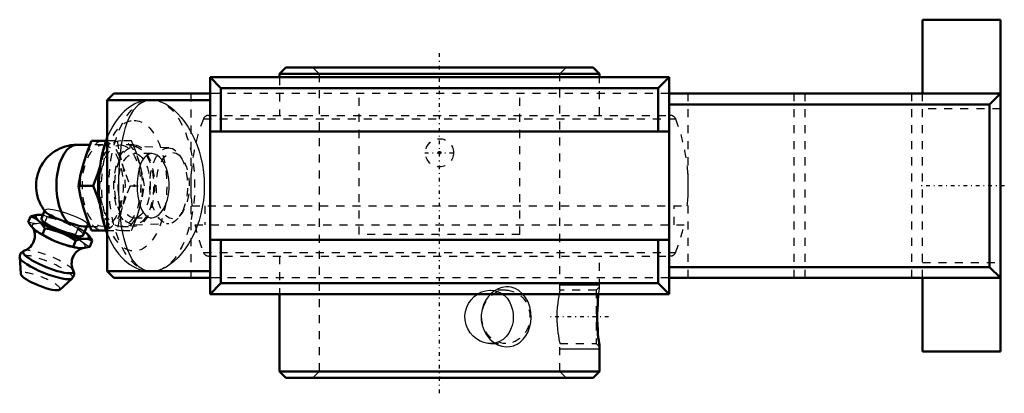
# Model space of a CAD drawing. Units: millimetres. Extents: x -52 to 70, y -26 to 21.
import ezdxf

# ---------------------------------------------------------------- set-up
doc = ezdxf.new("R2010")
doc.units = ezdxf.units.MM
doc.linetypes.add('Center', pattern=[1.5, 0.45, -0.5, 0.05, -0.5])
doc.linetypes.add('Dashed', pattern=[2, 1, -1])
for name, color, linetype, lineweight in [('AM_4', 7, 'Continuous', 50), ('AM_5', 3, 'Continuous', 25), ('AM_7', 7, 'Center', 25), ('AM_9', 6, 'Dashed', 25), ('ConnectionPoints', 7, 'Continuous', 50)]:
    doc.layers.add(name, color=color, linetype=linetype, lineweight=lineweight)

# ---------------------------------------------------------------- blocks, each defined once
blk = doc.blocks.new('2_125806_0_in_125912_4')
at = {"layer": 'AM_4'}
for p, q in [((-19.15, 14.7), (-19.95, 13.9)), ((-19.95, 13.9), (19.95, 13.9)), ((-19.95, 13.9), (-19.95, 13.49)), ((-19.15, 14.7), (19.15, 14.7)), ((19.95, 13.9), (19.15, 14.7)), ((19.95, 13.49), (19.95, 13.9)), ((-19.95, -13.49), (-19.95, -23.1)), ((19.79, -13.76), (19.83, -13.48)), ((19.95, -23.1), (19.95, -20.04)), ((-19.95, -23.1), (-19.15, -23.9)), ((-19.95, -23.1), (19.95, -23.1)), ((19.15, -23.9), (19.95, -23.1)), ((-19.15, -23.9), (19.15, -23.9))]:
    blk.add_line(p, q, dxfattribs=at)
blk.add_lwpolyline([(19.95, -20.05), (19.95, -20.05), (19.94, -19.98), (19.92, -19.82), (19.88, -19.59), (19.84, -19.28), (19.79, -18.89), (19.75, -18.43), (19.71, -17.9), (19.67, -17.31), (19.66, -16.68), (19.65, -16.02), (19.67, -15.37), (19.71, -14.73), (19.75, -14.22), (19.79, -13.76)], dxfattribs=at)
at = {"layer": 'AM_5'}
for p, q in [((15, -12.32), (19.95, -12.32)), ((15, -20.32), (19.95, -20.32))]:
    blk.add_line(p, q, dxfattribs=at)
at = {"layer": 'AM_7'}
for p, q in [((0, -25.83), (0, 16.63)), ((-1.84, 4.1), (1.84, 4.1)), ((21.07, -16.32), (13.43, -16.32))]:
    blk.add_line(p, q, dxfattribs=at)
at = {"layer": 'AM_9'}
for p, q in [((-15.8, 14.7), (-15, 13.9)), ((-15, 13.9), (-15, -23.1)), ((15, 13.9), (15.8, 14.7)), ((15, -13.01), (15, 13.9)), ((-19.95, 13.49), (-19.95, 8.75)), ((19.95, 8.75), (19.95, 13.49)), ((-28.78, 8.75), (28.78, 8.75)), ((-29.43, 8.31), (29.43, 8.31)), ((-1.46, 5.06), (-1.23, 5.35)), ((-1.23, 5.35), (-1.17, 5.4)), ((1.75, 4.11), (1.75, 4.08)), ((-30.86, -2.52), (30.86, -2.52)), ((-29.25, -2.52), (-29.25, -4.86)), ((29.25, -4.86), (29.25, -2.52)), ((-30.48, -4.86), (30.48, -4.86)), ((-29.43, -8.31), (29.43, -8.31)), ((-28.78, -8.75), (28.78, -8.75)), ((-19.95, -8.75), (-19.95, -13.49)), ((19.95, -12.6), (19.95, -8.75)), ((8.26, -13), (6.34, -13)), ((19.54, -13), (15, -13)), ((19.95, -12.6), (19.54, -13)), ((19.54, -13), (19.54, -19.65)), ((19.8, -13.68), (19.78, -13.89)), ((6.34, -19.65), (8.26, -19.65)), ((15, -19.65), (19.54, -19.65)), ((15, -23.1), (15, -19.65)), ((19.54, -19.65), (19.95, -20.05)), ((-15, -23.1), (-15.8, -23.9)), ((15.8, -23.9), (15, -23.1))]:
    blk.add_line(p, q, dxfattribs=at)
for points in [[(0.2, 2.36), (0.09, 2.35), (-0.21, 2.36), (-0.24, 2.37)], [(6.34, -19.65), (6.02, -19.63), (5.53, -19.53), (5.05, -19.34), (4.59, -19.07), (4.18, -18.72), (3.82, -18.3), (3.53, -17.83), (3.32, -17.3), (3.2, -16.75), (3.17, -16.2), (3.24, -15.65), (3.39, -15.13), (3.63, -14.64), (3.94, -14.19), (4.32, -13.79), (4.73, -13.49)], [(4.73, -13.49), (4.76, -13.47), (5.24, -13.22), (5.74, -13.07), (6.26, -13), (6.34, -13)], [(8.29, -12.6), (7.78, -12.68), (7.29, -12.85), (6.85, -13.1), (6.45, -13.41), (6.07, -13.82), (5.75, -14.28), (5.48, -14.83), (5.3, -15.42), (5.2, -16.06), (5.21, -16.72), (5.33, -17.37), (5.55, -18), (5.87, -18.57), (6.28, -19.08), (6.74, -19.48), (7.26, -19.79), (7.77, -19.97), (8.29, -20.05), (8.78, -20.03), (9.24, -19.92), (9.67, -19.73), (10.07, -19.47), (10.44, -19.11), (10.75, -18.7), (11.03, -18.2), (11.23, -17.65), (11.36, -17.03), (11.42, -16.39), (11.38, -15.72), (11.25, -15.07), (11.03, -14.46), (10.72, -13.91), (10.34, -13.44), (9.89, -13.06), (9.42, -12.8), (8.91, -12.64), (8.6, -12.6), (8.29, -12.6)], [(6.34, -13), (6.75, -13.03), (7.23, -13.15), (7.67, -13.36), (7.86, -13.48)], [(7.86, -13.48), (8.07, -13.64), (8.42, -14.01), (8.71, -14.44), (8.94, -14.93), (9.1, -15.46), (9.17, -15.89), (9.19, -16.32)], [(15, -13), (15, -13), (14.98, -13.07), (14.95, -13.22), (14.9, -13.46), (14.85, -13.78), (14.78, -14.17), (14.73, -14.62), (14.68, -15.14), (14.64, -15.67), (14.63, -16.23), (14.63, -16.78), (14.66, -17.32), (14.7, -17.82), (14.76, -18.29), (14.82, -18.7), (14.88, -19.06), (14.93, -19.34), (14.98, -19.53), (14.99, -19.62), (15, -19.65)], [(19.83, -13.48), (19.84, -13.39), (19.88, -13.07), (19.92, -12.82), (19.94, -12.65), (19.95, -12.6), (19.95, -12.6)], [(9.19, -16.32), (9.16, -16.88), (9.05, -17.41), (8.86, -17.91), (8.62, -18.37), (8.3, -18.78), (7.92, -19.12), (7.49, -19.38), (7.02, -19.56), (6.53, -19.64), (6.34, -19.65)]]:
    blk.add_lwpolyline(points, dxfattribs=at)
for radius in [1.75, 0.159]:
    blk.add_circle((0, 4.1), radius, dxfattribs=at)
for centre, radius, start, end in [((-28.78, 8.05), 0.7, 90, 158.5875), ((28.78, 8.05), 0.7, 21.4125, 90), ((-8.25, 0), 22.75, 158.5875, 186.3681), ((8.25, 0), 22.75, 353.6319, 21.4125), ((-8.25, 0), 22.75, 192.3264, 201.4125), ((8.25, 0), 22.75, 338.5875, 347.6736), ((-28.78, -8.05), 0.7, 201.4125, 270), ((28.78, -8.05), 0.7, 270, 338.5875)]:
    blk.add_arc(centre, radius, start, end, dxfattribs=at)
blk.add_ellipse((8.26, -16.32), major_axis=(0, -3.32), ratio=0.906308, dxfattribs=at)
blk = doc.blocks.new('3_405016_Metric_0_in_125912_4')
at = {"layer": 'AM_4'}
for p, q in [((-43.56, 5.08), (-45.2, 5.08)), ((-43.38, 5.56), (-41.58, 5.56)), ((-41.58, 5.56), (-41.59, 5.47)), ((-44.98, 0), (-43.18, 0)), ((-49.8, -3.61), (-49.84, -3.61)), ((-49.21, -3.13), (-49.59, -4.07)), ((-50.96, -3.84), (-51.25, -4.55)), ((-50.31, -5.59), (-50.29, -5.61)), ((-49.18, -5.33), (-49.48, -6.07)), ((-46.81, -6), (-47.47, -5.74)), ((-44.41, -6.16), (-43.97, -5.08)), ((-44.32, -5.08), (-43.56, -5.08)), ((-44.21, -5.74), (-43.91, -6)), ((-43.38, -5.56), (-41.58, -5.56)), ((-41.59, -5.46), (-41.58, -5.56)), ((-47.94, -6.89), (-47.27, -7.15)), ((-45.34, -6.83), (-45.65, -7.59)), ((-43.97, -6.61), (-44.47, -6.61)), ((-43.28, -6.83), (-43.58, -7.59)), ((-44.96, -7.76), (-44.94, -7.76)), ((-52.32, -8.9), (-52.18, -10.98)), ((-47.33, -12.94), (-45.79, -11.53))]:
    blk.add_line(p, q, dxfattribs=at)
for points in [[(-44.38, 2.78), (-43.92, 4.17), (-43.38, 5.56)], [(-44.98, 0), (-44.73, 1.38), (-44.38, 2.78)], [(-42.29, 2.41), (-42.63, 1.39), (-43.18, 0)], [(-44.38, -2.78), (-44.73, -1.39), (-44.98, 0)], [(-43.18, 0), (-42.63, -1.38), (-42.29, -2.41)], [(-50.96, -3.84), (-50.54, -3.71), (-50.13, -3.62), (-49.83, -3.61)], [(-49.12, -3.24), (-49.08, -3.28), (-48.92, -3.42), (-48.68, -3.57), (-48.4, -3.73), (-48.05, -3.9), (-47.67, -4.07), (-47.24, -4.24), (-46.8, -4.4), (-46.33, -4.55)], [(-43.38, -5.56), (-43.92, -4.17), (-44.38, -2.78)], [(-51.25, -4.55), (-50.87, -5.05), (-50.45, -5.48), (-50.31, -5.59)], [(-49.18, -5.33), (-49.44, -4.94), (-49.73, -4.59), (-50.05, -4.29), (-50.41, -4.06), (-50.68, -3.93), (-50.96, -3.84)], [(-44.31, -5.08), (-44.35, -5.08), (-44.63, -5.05), (-44.94, -4.98), (-45.31, -4.88), (-45.7, -4.75), (-46.14, -4.61), (-46.33, -4.55)], [(-50.67, -5.25), (-50.67, -5.25), (-50.62, -5.34), (-50.56, -5.47), (-50.51, -5.62), (-50.46, -5.8), (-50.43, -6.01), (-50.42, -6.23), (-50.44, -6.47), (-50.5, -6.73), (-50.58, -6.97), (-50.69, -7.2), (-50.83, -7.41), (-50.98, -7.59), (-51.14, -7.75), (-51.31, -7.87), (-51.47, -7.97), (-51.61, -8.04), (-51.73, -8.08)], [(-50.31, -5.59), (-49.98, -5.82), (-49.48, -6.07)], [(-49.48, -6.07), (-48.72, -6.5), (-47.94, -6.89)], [(-47.47, -5.74), (-48.05, -5.56), (-48.61, -5.43), (-49.18, -5.33)], [(-45.34, -6.83), (-46.05, -6.38), (-46.81, -6)], [(-43.91, -6), (-43.68, -6.25), (-43.47, -6.53), (-43.28, -6.83)], [(-47.27, -7.15), (-46.47, -7.4), (-45.65, -7.59)], [(-44.47, -6.61), (-44.71, -6.65), (-45.02, -6.72), (-45.34, -6.83)], [(-43.28, -6.83), (-43.61, -6.69), (-43.97, -6.61)], [(-51.71, -8.08), (-51.72, -8.08), (-51.86, -8.13), (-51.98, -8.21), (-52.09, -8.3), (-52.19, -8.41), (-52.26, -8.56), (-52.31, -8.71), (-52.32, -8.86), (-52.32, -8.91)], [(-45.65, -10.54), (-45.68, -10.47), (-45.74, -10.33), (-45.79, -10.16), (-45.83, -9.96), (-45.85, -9.74), (-45.84, -9.51), (-45.8, -9.25), (-45.73, -8.99), (-45.62, -8.76), (-45.5, -8.54), (-45.35, -8.35), (-45.19, -8.19), (-45.02, -8.05), (-44.86, -7.94), (-44.71, -7.86), (-44.58, -7.81), (-44.47, -7.77), (-44.39, -7.75)], [(-45.65, -7.59), (-45.3, -7.7), (-44.96, -7.76)], [(-44.94, -7.76), (-44.7, -7.78), (-44.43, -7.76)], [(-44.43, -7.76), (-44.02, -7.7), (-43.58, -7.59)], [(-45.8, -11.54), (-45.72, -11.45), (-45.64, -11.33), (-45.57, -11.18), (-45.54, -11.03), (-45.54, -10.89), (-45.57, -10.75), (-45.61, -10.62), (-45.66, -10.53)]]:
    blk.add_lwpolyline(points, dxfattribs=at)
blk.add_arc((-45.2, 0), 5.08, 90, 219.6408, dxfattribs=at)
for centre, major_axis, ratio, start_param, end_param in [((-45.2, 0), (0, 5.08), 0.5, 0, 2.679647), ((-39.77, 0), (0, 5.56), 0.5, 1.186393, 1.960536), ((-47, -5.12), (-3.31, 1.34), 0.211309, 5.610614, 7.795871), ((-47, -5.12), (-2.59, 1.05), 0.211309, 0, 3.141593), ((-47.46, -6.27), (-3.31, 1.34), 0.211309, 0.635997, 1.512686), ((-47, -5.12), (-3.31, 1.34), 0.211309, 1.711945, 2.518557), ((-47, -5.12), (-3.31, 1.34), 0.211309, 3.80634, 3.814164), ((-47, -5.12), (-3.31, 1.34), 0.211309, 2.800469, 3.607081), ((-47.46, -6.27), (-3.31, 1.34), 0.211309, 1.711945, 2.505596), ((-48.76, -9.47), (-3.14, 1.27), 0.211309, 6.042446, 9.66702), ((-48.76, -9.47), (-3.14, 1.27), 0.211309, -0.255348, -0.240739), ((-49.03, -10.15), (-3.28, 1.32), 0.211309, 0.104899, 3.037883), ((-49.74, -11.91), (-2.44, 0.98), 0.211309, 0.100983, 3.04061)]:
    blk.add_ellipse(centre, major_axis=major_axis, ratio=ratio, start_param=start_param, end_param=end_param, dxfattribs=at)
at = {"layer": 'AM_9'}
for p, q in [((-41.97, 5.08), (-43.56, 5.08)), ((-38.37, 5.56), (-41.58, 5.56)), ((-38.05, 5.08), (-39.77, 5.08)), ((-38.17, 5.08), (-38.37, 5.56)), ((-33.72, 4.71), (-38.01, 4.86)), ((-37.37, 2.78), (-37.74, 3.94)), ((-32.06, 3.35), (-32.4, 3.85)), ((-42.18, 2.78), (-42.29, 2.41)), ((-38.56, 0), (-36.76, 0)), ((-42.29, -2.41), (-42.18, -2.78)), ((-49.18, -3.06), (-49.21, -3.13)), ((-37.74, -3.94), (-37.37, -2.78)), ((-32.4, -3.85), (-32.06, -3.35)), ((-48.9, -3.84), (-49.18, -4.55)), ((-38.01, -4.86), (-33.72, -4.71)), ((-50.71, -5.2), (-50.67, -5.25)), ((-45.06, -5.33), (-45.35, -6.07)), ((-43.97, -5.08), (-43.9, -4.91)), ((-43.56, -5.08), (-41.97, -5.08)), ((-41.58, -5.56), (-38.37, -5.56)), ((-39.77, -5.08), (-38.05, -5.08)), ((-38.37, -5.56), (-38.17, -5.08)), ((-44.37, -7.15), (-44.68, -6.89))]:
    blk.add_line(p, q, dxfattribs=at)
for points in [[(-41.59, 5.47), (-41.83, 4.17), (-42.18, 2.78)], [(-40.17, 5.56), (-39.92, 4.17), (-39.57, 2.78)], [(-37.74, 3.94), (-37.82, 4.17), (-38.17, 5.08)], [(-39.57, 2.78), (-39.11, 1.39), (-38.56, 0)], [(-36.76, 0), (-37.02, 1.38), (-37.37, 2.78)], [(-38.56, 0), (-39.11, -1.38), (-39.57, -2.78)], [(-37.37, -2.78), (-37.02, -1.39), (-36.76, 0)], [(-49.83, -3.61), (-49.73, -3.61), (-49.37, -3.66), (-48.9, -3.84)], [(-44.07, -4.55), (-44.27, -4.4), (-44.55, -4.24), (-44.87, -4.08), (-45.25, -3.91), (-45.65, -3.74), (-46.09, -3.57), (-46.53, -3.42), (-46.98, -3.28), (-47.41, -3.17), (-47.83, -3.07), (-48.19, -3), (-48.52, -2.96), (-48.78, -2.94), (-48.99, -2.96), (-49.12, -3), (-49.18, -3.06)], [(-49.18, -3.06), (-49.18, -3.07), (-49.17, -3.16), (-49.12, -3.24)], [(-42.18, -2.78), (-41.83, -4.17), (-41.59, -5.46)], [(-39.57, -2.78), (-39.91, -4.17), (-40.17, -5.56)], [(-49.18, -4.55), (-49.74, -4.68), (-50.27, -4.73), (-50.78, -4.68), (-51.25, -4.55)], [(-45.35, -6.07), (-46.34, -5.83), (-47.31, -5.5), (-48.26, -5.07), (-49.18, -4.55)], [(-48.9, -3.84), (-48.15, -3.97), (-47.43, -4.16)], [(-46.68, -4.43), (-45.99, -4.77), (-45.06, -5.33)], [(-44.07, -4.55), (-43.94, -4.68), (-43.89, -4.8), (-43.9, -4.91)], [(-38.17, -5.08), (-37.82, -4.17), (-37.74, -3.94)], [(-44.68, -6.89), (-45.03, -6.51), (-45.35, -6.07)], [(-45.06, -5.33), (-44.62, -5.5), (-44.21, -5.74)], [(-43.9, -4.91), (-43.9, -4.92), (-43.98, -5.01), (-44.14, -5.07), (-44.31, -5.08)], [(-43.58, -7.59), (-43.99, -7.4), (-44.37, -7.15)]]:
    blk.add_lwpolyline(points, dxfattribs=at)
for centre, major_axis in [((-41.97, 0), (0, 5.56)), ((-41.97, 0), (0, 5.08)), ((-39.77, 0), (0, 5.08)), ((-38.05, 0), (0, 5.08)), ((-38.05, 0), (0, 4.86)), ((-33.76, 0), (0, 4.71)), ((-33.24, 0), (0, 4.11))]:
    blk.add_ellipse(centre, major_axis=major_axis, ratio=0.5, dxfattribs=at)
for centre, major_axis, ratio, start_param, end_param in [((-39.77, 0), (0, 5.56), 0.5, 1.960536, 7.469579), ((-47, -5.12), (-3.31, 1.34), 0.211309, -1.272581, -0.672571), ((-47.46, -6.27), (-3.31, 1.34), 0.211309, 3.80634, 6.919182), ((-47, -5.12), (-2.59, 1.05), 0.211309, 3.141593, 6.283185), ((-47, -5.12), (-3.31, 1.34), 0.211309, 3.814164, 4.693427), ((-47.46, -6.27), (-3.31, 1.34), 0.211309, 2.800469, 3.607081), ((-48.76, -9.47), (-3.14, 1.27), 0.211309, 3.383834, 6.027838), ((-47.46, -6.27), (-3.31, 1.34), 0.211309, -3.777589, -3.764629), ((-49.03, -10.15), (-3.28, 1.32), 0.211309, 3.037883, 5.801106), ((-49.74, -11.91), (-2.44, 0.98), 0.211309, 3.04061, 6.384168)]:
    blk.add_ellipse(centre, major_axis=major_axis, ratio=ratio, start_param=start_param, end_param=end_param, dxfattribs=at)
blk = doc.blocks.new('4_125912H_0_in_125912_4')
at = {"layer": 'AM_4'}
for p, q in [((69.9, 20.65), (60.2, 20.65)), ((60.2, 20.65), (60.2, 11.47)), ((69.9, 20.65), (69.9, -20.65)), ((-28.6, 13.49), (-28.6, -13.49)), ((28.6, 13.49), (-28.6, 13.49)), ((-28.6, 13.49), (-27.25, 12.14)), ((27.25, 12.14), (28.6, 13.49)), ((28.6, 13.49), (28.6, -13.49)), ((-40.57, 11.47), (-41.4, 10.64)), ((-40.57, 11.47), (-28.6, 11.47)), ((-27.25, 6.75), (-27.25, 12.14)), ((27.25, 12.14), (-27.25, 12.14)), ((27.25, 6.75), (27.25, 12.14)), ((69.9, 11.47), (28.6, 11.47)), ((68.55, 10.12), (69.9, 11.47)), ((-41.4, 10.64), (-41.4, -10.64)), ((-41.4, 10.64), (-28.6, 10.64)), ((68.55, 10.12), (28.6, 10.12)), ((68.55, -10.12), (68.55, 10.12)), ((28.6, 6.75), (-28.6, 6.75)), ((-28.6, -6.74), (28.6, -6.74)), ((-27.25, -12.14), (-27.25, -6.74)), ((27.25, -12.14), (27.25, -6.74)), ((-41.4, -10.64), (-40.57, -11.47)), ((-41.4, -10.64), (-28.6, -10.64)), ((68.55, -10.12), (28.6, -10.12)), ((69.9, -11.47), (68.55, -10.12)), ((-40.57, -11.47), (-28.6, -11.47)), ((-27.25, -12.14), (-28.6, -13.49)), ((27.25, -12.14), (-27.25, -12.14)), ((28.6, -13.49), (27.25, -12.14)), ((69.9, -11.47), (28.6, -11.47)), ((60.2, -11.47), (60.2, -20.65)), ((28.6, -13.49), (-28.6, -13.49)), ((60.2, -20.65), (69.9, -20.65))]:
    blk.add_line(p, q, dxfattribs=at)
for points in [[(-41.4, 5.98), (-41.59, 5.48), (-41.76, 4.96), (-41.91, 4.43), (-42.04, 3.89), (-42.15, 3.34), (-42.25, 2.78), (-42.33, 2.21), (-42.39, 1.64), (-42.43, 1.06), (-42.45, 0.48), (-42.46, 0)], [(-42.46, 0), (-42.45, -0.31), (-42.44, -0.89), (-42.4, -1.47), (-42.35, -2.04), (-42.27, -2.61), (-42.18, -3.17), (-42.08, -3.72), (-41.95, -4.26), (-41.8, -4.8), (-41.64, -5.32), (-41.46, -5.83), (-41.4, -5.98)]]:
    blk.add_lwpolyline(points, dxfattribs=at)
at = {"layer": 'AM_7'}
blk.add_line((70.39, 0), (59.72, 0), dxfattribs=at)
at = {"layer": 'AM_9'}
for p, q in [((-31, 11.47), (-31, -11.47)), ((28.6, 11.47), (-28.6, 11.47)), ((-10, -6.07), (-10, 11.47)), ((10, -6.07), (10, 11.47)), ((31, -11.47), (31, 11.47)), ((44.2, -11.47), (44.2, 11.47)), ((45.55, -11.47), (45.55, 11.47)), ((58.85, -11.47), (58.85, 11.47)), ((60.2, -11.47), (60.2, 11.47)), ((-35.86, 10.67), (-35.98, 10.67)), ((-35.83, 10.67), (-35.85, 10.67)), ((69.9, 9.55), (60.2, 9.55)), ((-35.85, 4), (-38.05, 4)), ((-38.05, -4), (-35.85, -4)), ((10, -6.07), (-10, -6.07)), ((60.2, -9.55), (69.9, -9.55)), ((-35.85, -10.67), (-35.83, -10.67)), ((28.6, -11.47), (-28.6, -11.47))]:
    blk.add_line(p, q, dxfattribs=at)
for points in [[(-36.32, 10.64), (-36.48, 10.62), (-36.86, 10.56), (-37.23, 10.46), (-37.59, 10.33), (-37.95, 10.17), (-38.29, 9.98), (-38.63, 9.77), (-38.96, 9.52), (-39.29, 9.24), (-39.6, 8.93), (-39.9, 8.59), (-40.19, 8.22), (-40.46, 7.82), (-40.72, 7.4), (-40.97, 6.95), (-41.19, 6.48), (-41.4, 5.99), (-41.4, 5.98)], [(-36.23, -10.64), (-36.64, -10.54), (-37.03, -10.37), (-37.41, -10.13), (-37.77, -9.81), (-38.08, -9.43), (-38.37, -9), (-38.65, -8.49), (-38.89, -7.92), (-39.11, -7.3), (-39.3, -6.63), (-39.46, -5.89), (-39.61, -5.11), (-39.72, -4.3), (-39.82, -3.47), (-39.89, -2.58), (-39.94, -1.68), (-39.97, -0.81), (-39.98, 0.06), (-39.96, 0.96), (-39.93, 1.86), (-39.88, 2.69), (-39.81, 3.51), (-39.72, 4.33), (-39.61, 5.12), (-39.47, 5.86), (-39.31, 6.57), (-39.12, 7.24), (-38.91, 7.87), (-38.66, 8.45), (-38.4, 8.96), (-38.09, 9.43), (-37.75, 9.82), (-37.41, 10.13), (-37.05, 10.36), (-36.65, 10.54), (-36.23, 10.64)], [(-36.01, 10.67), (-36.1, 10.66), (-36.32, 10.64)], [(-35.46, 10.64), (-35.01, 10.54), (-34.54, 10.37), (-34.06, 10.13), (-33.57, 9.81), (-33.1, 9.43), (-32.64, 9), (-32.18, 8.49), (-31.74, 7.92), (-31.32, 7.3), (-30.93, 6.63), (-30.57, 5.89), (-30.24, 5.11), (-29.96, 4.31), (-29.73, 3.47), (-29.54, 2.59), (-29.41, 1.68), (-29.33, 0.81), (-29.31, -0.06), (-29.34, -0.96), (-29.43, -1.86), (-29.56, -2.69), (-29.74, -3.51), (-29.97, -4.33), (-30.24, -5.12), (-30.55, -5.86), (-30.9, -6.57), (-31.29, -7.24), (-31.71, -7.87), (-32.15, -8.44), (-32.61, -8.96), (-33.09, -9.42), (-33.59, -9.82), (-34.06, -10.13), (-34.52, -10.36), (-35, -10.54), (-35.46, -10.64)], [(-35.85, 4), (-35.86, 4), (-36.19, 3.94), (-36.5, 3.77), (-36.78, 3.5), (-37.04, 3.12), (-37.25, 2.67), (-37.43, 2.12), (-37.56, 1.53), (-37.65, 0.87), (-37.68, 0.44), (-37.69, 0)], [(-35.85, -4), (-35.62, -3.97), (-35.29, -3.84), (-34.95, -3.6), (-34.64, -3.27), (-34.35, -2.83), (-34.11, -2.32), (-33.91, -1.73), (-33.78, -1.11), (-33.7, -0.44), (-33.69, 0.22), (-33.75, 0.9), (-33.86, 1.53), (-34.04, 2.13), (-34.27, 2.66), (-34.54, 3.13), (-34.85, 3.5), (-35.18, 3.78), (-35.51, 3.94), (-35.85, 4)], [(-37.69, 0), (-37.66, -0.66), (-37.59, -1.32), (-37.48, -1.93), (-37.32, -2.49), (-37.12, -2.98), (-36.87, -3.39), (-36.6, -3.69), (-36.29, -3.9), (-35.97, -3.99), (-35.85, -4)], [(-41.4, -5.98), (-41.26, -6.33), (-41.04, -6.81), (-40.79, -7.27), (-40.53, -7.72), (-40.25, -8.14), (-39.95, -8.53), (-39.63, -8.9), (-39.29, -9.23), (-38.95, -9.53), (-38.59, -9.8), (-38.22, -10.03), (-37.84, -10.22), (-37.46, -10.38), (-37.08, -10.5), (-36.69, -10.59), (-36.34, -10.64)], [(-36.34, -10.64), (-36.31, -10.65), (-35.92, -10.67), (-35.85, -10.67)]]:
    blk.add_lwpolyline(points, dxfattribs=at)
for centre, major_axis in [((-35.85, 0), (0, -10.67)), ((-38.05, 0), (0, 8.13)), ((-38.05, 0), (0, -4))]:
    blk.add_ellipse(centre, major_axis=major_axis, ratio=0.5, dxfattribs=at)
blk = doc.blocks.new('1_125912_4')
for name in ['4_125912H_0_in_125912_4', '2_125806_0_in_125912_4', '3_405016_Metric_0_in_125912_4']:
    blk.add_blockref(name, (0, 0))

msp = doc.modelspace()

# ---------------------------------------------------------------- linework, layer by layer
at = {"layer": 'ConnectionPoints'}
for p in [(-38.05, 0, -21.97), (-38.05, 0, -21.97), (0, -23.9)]:
    msp.add_point(p, dxfattribs=at)

# ---------------------------------------------------------------- block references
msp.add_blockref('1_125912_4', (0, 0))

doc.saveas('drawing.dxf')
